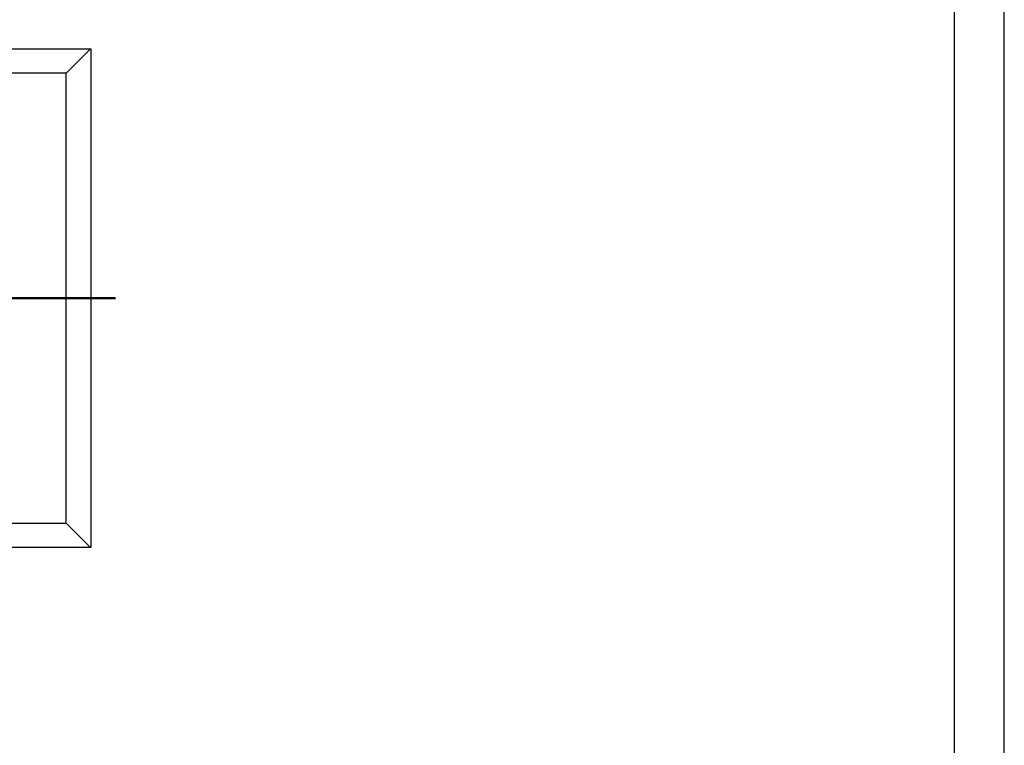
# Model space of a CAD drawing. Units: millimetres. Extents: x 2480 to 23610, y 389 to 4023.
# Drawn here: x 3969 to 4068, y 2760 to 2833 of the extents above; entities that cross this region are included whole.
import ezdxf

# ---------------------------------------------------------------- set-up
doc = ezdxf.new("R2010")
doc.units = ezdxf.units.MM
doc.linetypes.add('ACAD_ISO10W100', pattern=[18, 12, -3, 0, -3])
doc.linetypes.add('AUSGEZOGEN', pattern=[0])
doc.layers.add('nicht drucken', color=6, linetype='Continuous', plot=False)
doc.layers.add('RAHMEN', color=7, linetype='AUSGEZOGEN')
doc.layers.add('S19_Schnittlinie_dünn', color=1, linetype='ACAD_ISO10W100', lineweight=50)
doc.layers.add('S23_Konstruktion_025', color=5, linetype='Continuous', lineweight=25)

# ---------------------------------------------------------------- blocks, each defined once
blk = doc.blocks.new('Rahmen A1(75 SI+)')
at = {"layer": 'nicht drucken'}
blk.add_lwpolyline([(0, 0), (210, 0), (210, 297), (0, 297)], close=True, dxfattribs=at)
at = {"layer": 'RAHMEN', "color": 0}
blk.add_lwpolyline([(5, 5), (205, 5), (205, 292), (5, 292)], close=True, dxfattribs=at)

msp = doc.modelspace()

# ---------------------------------------------------------------- linework, layer by layer
at = {"layer": 'S19_Schnittlinie_dünn'}
msp.add_line((3978.822, 2804.869), (3883.956, 2804.869), dxfattribs=at)
at = {"layer": 'S23_Konstruktion_025', "linetype": 'ByBlock'}
for p, q in [((3973.885, 2827.464), (3976.292, 2829.87)), ((3973.885, 2827.464), (3888.875, 2827.464)), ((3973.885, 2782.273), (3973.885, 2827.464)), ((3888.888, 2782.273), (3973.885, 2782.273)), ((3973.885, 2782.273), (3976.292, 2779.867))]:
    msp.add_line(p, q, dxfattribs=at)
msp.add_lwpolyline([(3976.387, 2829.87), (3886.387, 2829.87), (3886.387, 2779.867), (3976.387, 2779.867)], close=True, dxfattribs=at)

# ---------------------------------------------------------------- block references
at = {"layer": 'RAHMEN', "color": 0}
msp.add_blockref('Rahmen A1(75 SI+)', (3858.113, 2663.743), dxfattribs=at)

doc.saveas('drawing.dxf')
